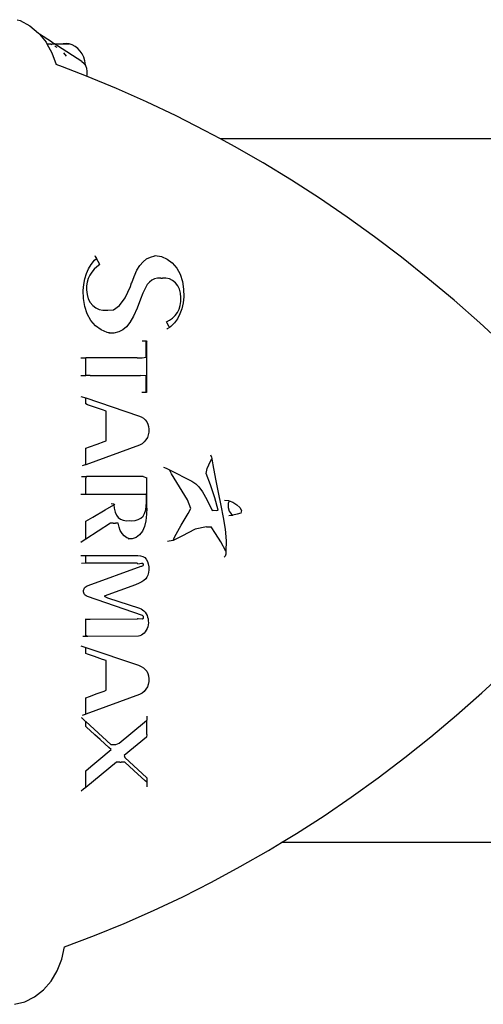
# Model space of a CAD drawing. Extents: x -4.11 to 4.18, y -2.44 to 2.37.
# Drawn here: x 1.86 to 1.94, y -0.54 to -0.38 of the extents above; entities that cross this region are included whole.
import ezdxf

# ---------------------------------------------------------------- set-up
doc = ezdxf.new("R2010")
doc.units = 0
doc.layers.get('0').update_dxf_attribs({"linetype": 'CONTINUOUS'})

msp = doc.modelspace()

# ---------------------------------------------------------------- linework, layer by layer
for p, q in [((1.86363, -0.37794), (1.86412, -0.37809)), ((1.86412, -0.37809), (1.86569, -0.37893)), ((1.86569, -0.37893), (1.8671, -0.38012)), ((1.8671, -0.38012), (1.86724, -0.38029)), ((1.86919, -0.38155), (1.86724, -0.38029)), ((1.86724, -0.38029), (1.86831, -0.38159)), ((1.86831, -0.38159), (1.86846, -0.38186)), ((1.86846, -0.38186), (1.86887, -0.38184)), ((1.86846, -0.38186), (1.86928, -0.38331)), ((1.86887, -0.38184), (1.8689, -0.38185)), ((1.8689, -0.38185), (1.86911, -0.38185)), ((1.8689, -0.38185), (1.86926, -0.38196)), ((1.8696, -0.38185), (1.86919, -0.38155)), ((1.86919, -0.38185), (1.8696, -0.38185)), ((1.8696, -0.38185), (1.86964, -0.38185)), ((1.86967, -0.38187), (1.8696, -0.38185)), ((1.86964, -0.38185), (1.86967, -0.38187)), ((1.86967, -0.38187), (1.87108, -0.38187)), ((1.87018, -0.38221), (1.86967, -0.38187)), ((1.86973, -0.3822), (1.86988, -0.38229)), ((1.87416, -0.38476), (1.87018, -0.38221)), ((1.87158, -0.38183), (1.87108, -0.38187)), ((1.87108, -0.38187), (1.87209, -0.38189)), ((1.87209, -0.38189), (1.87158, -0.38183)), ((1.87258, -0.38204), (1.87209, -0.38189)), ((1.87305, -0.38229), (1.87258, -0.38204)), ((1.86928, -0.38331), (1.86998, -0.38522)), ((1.86988, -0.38229), (1.86996, -0.38235)), ((1.86996, -0.38235), (1.87005, -0.38241)), ((1.87116, -0.38335), (1.8716, -0.38386)), ((1.87348, -0.38262), (1.87305, -0.38229)), ((1.87386, -0.38303), (1.87348, -0.38262)), ((1.87418, -0.38351), (1.87386, -0.38303)), ((1.87444, -0.38405), (1.87418, -0.38351)), ((1.871, -0.38561), (1.86998, -0.38522)), ((1.87416, -0.38476), (1.87448, -0.38502)), ((1.87463, -0.38464), (1.87444, -0.38405)), ((1.87448, -0.38502), (1.87472, -0.38539)), ((1.87475, -0.38525), (1.87463, -0.38464)), ((1.87472, -0.38539), (1.87475, -0.38525)), ((1.87472, -0.38539), (1.87488, -0.38584)), ((1.8749, -0.3871), (1.871, -0.38561)), ((1.87488, -0.38584), (1.87495, -0.38637)), ((1.87494, -0.38696), (1.8749, -0.3871)), ((1.87495, -0.38637), (1.87494, -0.38696)), ((1.87979, -0.38911), (1.8749, -0.3871)), ((1.88464, -0.39126), (1.87979, -0.38911)), ((1.88944, -0.39355), (1.88464, -0.39126)), ((1.8942, -0.39597), (1.88944, -0.39355)), ((1.89666, -0.39729), (1.8942, -0.39597)), ((2.52538, -0.39729), (1.89666, -0.39729)), ((1.89892, -0.39852), (1.89666, -0.39729)), ((1.90358, -0.4012), (1.89892, -0.39852)), ((1.90819, -0.40401), (1.90358, -0.4012)), ((1.91275, -0.40695), (1.90819, -0.40401)), ((1.91725, -0.41002), (1.91275, -0.40695)), ((1.92169, -0.41321), (1.91725, -0.41002)), ((1.92607, -0.41652), (1.92169, -0.41321)), ((1.87565, -0.41768), (1.87618, -0.41702)), ((1.87618, -0.41702), (1.87649, -0.41672)), ((1.87623, -0.41627), (1.87632, -0.41642)), ((1.87632, -0.41642), (1.87649, -0.41672)), ((1.87707, -0.41771), (1.87649, -0.41672)), ((1.88358, -0.41786), (1.88409, -0.41725)), ((1.88409, -0.41725), (1.88466, -0.4168)), ((1.88466, -0.4168), (1.8853, -0.41649)), ((1.8853, -0.41649), (1.88601, -0.41631)), ((1.88601, -0.41631), (1.88604, -0.41627)), ((1.88604, -0.41627), (1.88708, -0.41643)), ((1.88708, -0.41643), (1.88801, -0.41682)), ((1.88801, -0.41682), (1.88884, -0.41745)), ((1.93039, -0.41996), (1.92607, -0.41652)), ((1.87487, -0.41917), (1.87521, -0.4184)), ((1.87521, -0.4184), (1.87565, -0.41768)), ((1.87574, -0.41895), (1.87542, -0.41946)), ((1.87612, -0.41849), (1.87574, -0.41895)), ((1.87656, -0.41807), (1.87612, -0.41849)), ((1.87707, -0.41771), (1.87656, -0.41807)), ((1.88263, -0.41963), (1.88309, -0.41865)), ((1.88309, -0.41865), (1.88358, -0.41786)), ((1.88884, -0.41745), (1.88956, -0.4183)), ((1.88956, -0.4183), (1.89012, -0.4193)), ((1.87445, -0.42093), (1.87462, -0.42002)), ((1.87462, -0.42002), (1.87487, -0.41917)), ((1.875, -0.42056), (1.8749, -0.42115)), ((1.87517, -0.42), (1.875, -0.42056)), ((1.87542, -0.41946), (1.87517, -0.42)), ((1.88224, -0.42067), (1.88263, -0.41963)), ((1.88513, -0.42055), (1.88477, -0.42098)), ((1.88552, -0.42024), (1.88513, -0.42055)), ((1.88595, -0.42004), (1.88552, -0.42024)), ((1.88642, -0.41993), (1.88595, -0.42004)), ((1.88698, -0.41993), (1.88642, -0.41993)), ((1.88698, -0.41993), (1.88723, -0.41993)), ((1.88779, -0.41993), (1.88723, -0.41993)), ((1.88837, -0.42006), (1.88779, -0.41993)), ((1.88889, -0.4203), (1.88837, -0.42006)), ((1.88934, -0.42067), (1.88889, -0.4203)), ((1.89012, -0.4193), (1.89049, -0.42045)), ((1.89049, -0.42045), (1.89068, -0.42173)), ((1.93463, -0.42351), (1.93039, -0.41996)), ((1.87437, -0.42193), (1.87445, -0.42093)), ((1.8744, -0.42321), (1.87437, -0.42193)), ((1.8749, -0.42115), (1.87489, -0.42181)), ((1.87489, -0.42181), (1.87498, -0.42257)), ((1.88118, -0.42314), (1.88203, -0.42128)), ((1.88203, -0.42128), (1.88223, -0.4207)), ((1.88223, -0.4207), (1.88224, -0.42067)), ((1.88441, -0.42158), (1.88404, -0.42236)), ((1.88477, -0.42098), (1.88441, -0.42158)), ((1.88972, -0.42116), (1.88934, -0.42067)), ((1.89, -0.42171), (1.88972, -0.42116)), ((1.89018, -0.42234), (1.89, -0.42171)), ((1.89068, -0.42173), (1.89069, -0.42295)), ((1.87461, -0.42454), (1.8744, -0.42321)), ((1.87498, -0.42257), (1.87518, -0.42326)), ((1.87518, -0.42326), (1.87549, -0.42386)), ((1.88027, -0.42439), (1.88118, -0.42314)), ((1.88366, -0.42332), (1.8831, -0.42481)), ((1.88404, -0.42236), (1.88366, -0.42332)), ((1.89013, -0.42437), (1.89023, -0.42374)), ((1.89025, -0.42304), (1.89018, -0.42234)), ((1.89023, -0.42374), (1.89025, -0.42304)), ((1.89069, -0.42295), (1.89059, -0.42395)), ((1.93881, -0.42718), (1.93463, -0.42351)), ((1.87501, -0.42573), (1.87461, -0.42454)), ((1.87549, -0.42386), (1.87591, -0.42438)), ((1.87591, -0.42438), (1.8764, -0.42477)), ((1.8764, -0.42477), (1.87695, -0.42502)), ((1.87695, -0.42502), (1.87757, -0.42514)), ((1.87757, -0.42514), (1.87838, -0.42514)), ((1.87838, -0.42514), (1.87927, -0.42505)), ((1.87927, -0.42505), (1.88027, -0.42439)), ((1.8831, -0.42481), (1.88252, -0.42612)), ((1.88966, -0.4255), (1.88994, -0.42496)), ((1.88994, -0.42496), (1.89013, -0.42437)), ((1.89038, -0.42488), (1.89008, -0.42573)), ((1.89059, -0.42395), (1.89038, -0.42488)), ((1.87561, -0.42679), (1.87501, -0.42573)), ((1.87638, -0.42769), (1.87561, -0.42679)), ((1.88252, -0.42612), (1.88194, -0.42712)), ((1.88787, -0.42701), (1.88839, -0.42675)), ((1.88839, -0.42675), (1.88889, -0.4264)), ((1.88889, -0.4264), (1.88931, -0.42598)), ((1.88967, -0.42652), (1.88918, -0.42719)), ((1.88931, -0.42598), (1.88966, -0.4255)), ((1.89008, -0.42573), (1.88967, -0.42652)), ((1.87725, -0.42834), (1.87638, -0.42769)), ((1.87823, -0.42874), (1.87725, -0.42834)), ((1.88079, -0.42831), (1.88012, -0.42864)), ((1.88138, -0.42783), (1.88079, -0.42831)), ((1.88194, -0.42712), (1.88138, -0.42783)), ((1.88801, -0.42726), (1.88787, -0.42701)), ((1.88801, -0.42818), (1.88794, -0.42823)), ((1.88828, -0.42774), (1.88801, -0.42726)), ((1.88838, -0.42792), (1.88801, -0.42818)), ((1.88838, -0.42792), (1.88828, -0.42774)), ((1.88861, -0.42776), (1.88838, -0.42792)), ((1.88918, -0.42719), (1.88861, -0.42776)), ((1.94292, -0.43097), (1.93881, -0.42718)), ((1.87906, -0.42886), (1.87823, -0.42874)), ((1.87906, -0.42886), (1.8785, -0.42889)), ((1.87936, -0.42884), (1.87906, -0.42886)), ((1.88012, -0.42864), (1.87936, -0.42884)), ((1.88392, -0.43009), (1.88428, -0.43009)), ((1.88428, -0.43009), (1.88458, -0.43009)), ((1.88458, -0.43009), (1.88461, -0.43009)), ((1.88458, -0.43073), (1.88458, -0.43009)), ((1.88461, -0.43009), (1.8847, -0.43029)), ((1.88458, -0.43185), (1.88458, -0.43073)), ((1.8847, -0.43842), (1.8847, -0.43029)), ((1.87395, -0.43285), (1.87476, -0.43285)), ((1.87476, -0.43301), (1.87476, -0.43285)), ((1.88313, -0.43285), (1.87476, -0.43285)), ((1.87476, -0.43341), (1.87476, -0.43301)), ((1.88313, -0.43285), (1.88394, -0.43285)), ((1.88394, -0.43285), (1.88458, -0.43274)), ((1.88458, -0.43274), (1.88458, -0.43185)), ((1.87476, -0.43396), (1.87476, -0.43341)), ((1.87476, -0.43457), (1.87476, -0.43396)), ((1.87476, -0.43513), (1.87476, -0.43457)), ((1.87395, -0.43574), (1.87476, -0.43574)), ((1.87476, -0.43556), (1.87476, -0.43513)), ((1.87476, -0.43574), (1.87476, -0.43556)), ((1.87549, -0.43575), (1.87476, -0.43574)), ((1.87549, -0.43575), (1.88287, -0.43575)), ((1.88287, -0.43575), (1.88368, -0.43575)), ((1.88458, -0.43581), (1.88368, -0.43575)), ((1.88458, -0.43662), (1.88458, -0.43581)), ((1.88458, -0.43776), (1.88458, -0.43662)), ((1.88458, -0.43848), (1.88458, -0.43776)), ((1.87395, -0.43913), (1.87477, -0.43938)), ((1.87476, -0.43949), (1.87477, -0.43938)), ((1.87476, -0.44), (1.87476, -0.43949)), ((1.87477, -0.43938), (1.88337, -0.4423)), ((1.88424, -0.43851), (1.88389, -0.43851)), ((1.88459, -0.43851), (1.88424, -0.43851)), ((1.88461, -0.43849), (1.88458, -0.43848)), ((1.88461, -0.43849), (1.88459, -0.43851)), ((1.8847, -0.43842), (1.88461, -0.43849)), ((1.87476, -0.44035), (1.87476, -0.44)), ((1.87505, -0.44048), (1.87476, -0.44035)), ((1.8762, -0.44088), (1.87505, -0.44048)), ((1.87747, -0.44132), (1.8762, -0.44088)), ((1.87808, -0.44154), (1.87747, -0.44132)), ((1.87808, -0.44178), (1.87808, -0.44154)), ((1.87808, -0.44242), (1.87808, -0.44178)), ((1.87808, -0.4433), (1.87808, -0.44242)), ((1.88337, -0.4423), (1.88378, -0.44247)), ((1.88378, -0.44247), (1.88414, -0.44269)), ((1.88414, -0.44269), (1.88444, -0.44295)), ((1.88444, -0.44295), (1.88468, -0.44327)), ((1.87808, -0.44428), (1.87808, -0.4433)), ((1.87808, -0.44521), (1.87808, -0.44428)), ((1.88468, -0.44327), (1.88486, -0.44363)), ((1.88486, -0.44363), (1.88497, -0.44402)), ((1.88497, -0.44402), (1.88502, -0.44446)), ((1.88502, -0.44446), (1.88501, -0.44494)), ((1.87808, -0.44595), (1.87808, -0.44521)), ((1.87808, -0.44634), (1.87808, -0.44595)), ((1.88455, -0.44619), (1.88427, -0.44653)), ((1.88478, -0.44581), (1.88455, -0.44619)), ((1.88493, -0.44539), (1.88478, -0.44581)), ((1.88501, -0.44494), (1.88493, -0.44539)), ((1.88352, -0.44704), (1.87476, -0.45022)), ((1.87476, -0.44756), (1.87537, -0.44734)), ((1.87476, -0.4481), (1.87476, -0.44756)), ((1.87537, -0.44734), (1.87665, -0.44688)), ((1.87665, -0.44688), (1.87779, -0.44647)), ((1.87779, -0.44647), (1.87808, -0.44634)), ((1.88392, -0.44681), (1.88352, -0.44704)), ((1.88427, -0.44653), (1.88392, -0.44681)), ((1.87476, -0.44924), (1.87476, -0.4481)), ((1.87476, -0.45022), (1.87476, -0.44924)), ((1.89504, -0.44862), (1.89518, -0.44888)), ((1.89506, -0.44965), (1.89524, -0.44928)), ((1.89518, -0.44888), (1.89519, -0.44895)), ((1.89519, -0.44895), (1.89524, -0.44928)), ((1.89524, -0.44928), (1.89541, -0.45023)), ((1.87467, -0.45025), (1.87417, -0.45043)), ((1.87476, -0.45022), (1.87467, -0.45025)), ((1.8874, -0.45064), (1.88786, -0.45076)), ((1.88786, -0.45076), (1.88839, -0.45104)), ((1.89432, -0.45166), (1.89448, -0.45083)), ((1.89448, -0.45083), (1.89476, -0.45024)), ((1.89476, -0.45024), (1.89506, -0.44965)), ((1.89541, -0.45023), (1.89584, -0.45257)), ((1.87407, -0.45214), (1.87489, -0.45214)), ((1.87476, -0.45245), (1.87489, -0.45214)), ((1.87476, -0.45345), (1.87476, -0.45245)), ((1.88412, -0.45214), (1.87489, -0.45214)), ((1.88412, -0.45214), (1.8847, -0.45236)), ((1.8847, -0.45727), (1.8847, -0.45236)), ((1.88869, -0.45169), (1.88839, -0.45104)), ((1.88839, -0.45104), (1.89199, -0.4529)), ((1.89002, -0.45382), (1.88869, -0.45169)), ((1.89504, -0.45351), (1.89432, -0.45166)), ((1.89584, -0.45257), (1.89629, -0.45476)), ((1.87476, -0.45453), (1.87476, -0.45345)), ((1.89131, -0.45593), (1.89002, -0.45382)), ((1.89199, -0.4529), (1.89266, -0.45331)), ((1.89266, -0.45331), (1.89313, -0.45382)), ((1.89313, -0.45382), (1.89372, -0.45462)), ((1.89574, -0.4556), (1.89504, -0.45351)), ((1.87395, -0.45503), (1.87476, -0.45503)), ((1.87476, -0.45503), (1.87476, -0.45453)), ((1.87476, -0.45503), (1.88368, -0.45503)), ((1.88368, -0.45503), (1.88449, -0.45503)), ((1.88463, -0.45509), (1.88449, -0.45503)), ((1.88463, -0.45548), (1.88463, -0.45509)), ((1.88463, -0.456), (1.88463, -0.45548)), ((1.89372, -0.45462), (1.89444, -0.45586)), ((1.8963, -0.45761), (1.89574, -0.4556)), ((1.89629, -0.45476), (1.89673, -0.45683)), ((1.87795, -0.45754), (1.87935, -0.45673)), ((1.8789, -0.45652), (1.87933, -0.45657)), ((1.87933, -0.45657), (1.87935, -0.45673)), ((1.87935, -0.45673), (1.87949, -0.45665)), ((1.87935, -0.45673), (1.8794, -0.4573)), ((1.8794, -0.4573), (1.87955, -0.45792)), ((1.88452, -0.45758), (1.88461, -0.45691)), ((1.88461, -0.45691), (1.88463, -0.45635)), ((1.88463, -0.45635), (1.88463, -0.456)), ((1.8847, -0.45727), (1.88467, -0.45824)), ((1.89183, -0.45734), (1.89131, -0.45593)), ((1.89139, -0.45815), (1.89183, -0.45734)), ((1.89444, -0.45586), (1.89529, -0.45764)), ((1.89673, -0.45683), (1.89711, -0.45881)), ((1.89734, -0.45596), (1.89799, -0.45605)), ((1.89793, -0.45653), (1.8979, -0.45715)), ((1.8979, -0.45715), (1.89806, -0.45775)), ((1.8981, -0.4561), (1.89793, -0.45653)), ((1.89799, -0.45605), (1.8981, -0.4561)), ((1.8981, -0.4561), (1.89868, -0.45633)), ((1.89868, -0.45633), (1.89933, -0.45673)), ((1.89933, -0.45673), (1.89982, -0.4572)), ((1.89982, -0.4572), (1.90007, -0.45767)), ((1.87478, -0.45937), (1.8759, -0.45872)), ((1.8759, -0.45872), (1.87795, -0.45754)), ((1.87955, -0.45792), (1.87976, -0.45842)), ((1.87976, -0.45842), (1.88004, -0.4588)), ((1.88004, -0.4588), (1.8804, -0.45908)), ((1.88331, -0.45915), (1.88374, -0.45892)), ((1.88374, -0.45892), (1.88408, -0.45858)), ((1.88408, -0.45858), (1.88434, -0.45813)), ((1.88434, -0.45813), (1.88452, -0.45758)), ((1.88467, -0.45824), (1.88455, -0.45933)), ((1.8903, -0.46006), (1.89139, -0.45815)), ((1.89529, -0.45764), (1.89549, -0.45761)), ((1.89549, -0.45761), (1.8961, -0.45764)), ((1.8961, -0.45764), (1.8963, -0.45761)), ((1.89711, -0.45881), (1.89741, -0.46072)), ((1.89861, -0.45845), (1.89802, -0.45854)), ((1.89806, -0.45775), (1.89838, -0.45823)), ((1.89838, -0.45823), (1.89868, -0.45843)), ((1.89868, -0.45843), (1.89861, -0.45845)), ((1.89937, -0.45827), (1.89868, -0.45843)), ((1.89997, -0.45809), (1.89937, -0.45827)), ((1.90007, -0.45767), (1.89997, -0.45809)), ((1.87476, -0.45986), (1.87478, -0.45937)), ((1.87879, -0.45974), (1.87476, -0.46233)), ((1.87476, -0.46112), (1.87476, -0.45986)), ((1.87922, -0.45974), (1.87879, -0.45974)), ((1.87922, -0.45974), (1.8796, -0.45974)), ((1.88004, -0.45972), (1.8796, -0.45974)), ((1.88018, -0.46036), (1.88004, -0.45972)), ((1.88039, -0.46092), (1.88018, -0.46036)), ((1.8804, -0.45908), (1.88085, -0.45925)), ((1.88085, -0.45925), (1.88138, -0.45932)), ((1.88138, -0.45932), (1.88195, -0.45929)), ((1.88195, -0.45929), (1.88219, -0.45932)), ((1.88219, -0.45932), (1.88279, -0.45929)), ((1.88279, -0.45929), (1.88331, -0.45915)), ((1.88431, -0.46026), (1.88397, -0.46103)), ((1.88455, -0.45933), (1.88431, -0.46026)), ((1.88921, -0.46197), (1.8903, -0.46006)), ((1.89437, -0.46032), (1.89256, -0.46072)), ((1.89437, -0.46032), (1.89518, -0.46032)), ((1.89586, -0.4614), (1.89518, -0.46032)), ((1.87476, -0.46233), (1.87476, -0.46112)), ((1.88068, -0.4614), (1.88039, -0.46092)), ((1.88104, -0.46179), (1.88068, -0.4614)), ((1.88146, -0.46208), (1.88104, -0.46179)), ((1.88193, -0.46226), (1.88146, -0.46208)), ((1.88298, -0.46204), (1.88234, -0.46227)), ((1.88352, -0.46162), (1.88298, -0.46204)), ((1.88397, -0.46103), (1.88352, -0.46162)), ((1.89038, -0.46185), (1.88896, -0.46253)), ((1.88896, -0.46253), (1.88921, -0.46197)), ((1.89256, -0.46072), (1.89038, -0.46185)), ((1.89673, -0.46276), (1.89586, -0.4614)), ((1.89741, -0.46072), (1.89757, -0.4626)), ((1.8747, -0.46237), (1.87397, -0.46284)), ((1.87476, -0.46233), (1.8747, -0.46237)), ((1.88214, -0.46229), (1.88164, -0.46233)), ((1.88214, -0.46229), (1.88193, -0.46226)), ((1.88234, -0.46227), (1.88214, -0.46229)), ((1.8889, -0.46256), (1.88807, -0.46271)), ((1.88896, -0.46253), (1.8889, -0.46256)), ((1.89756, -0.46425), (1.89673, -0.46276)), ((1.89757, -0.4626), (1.89756, -0.46425)), ((1.87395, -0.46495), (1.87476, -0.46495)), ((1.87476, -0.46501), (1.87476, -0.46495)), ((1.87476, -0.46495), (1.88323, -0.46495)), ((1.87476, -0.46516), (1.87476, -0.46501)), ((1.87476, -0.46537), (1.87476, -0.46516)), ((1.87476, -0.46561), (1.87476, -0.46537)), ((1.88323, -0.46495), (1.88366, -0.465)), ((1.88366, -0.465), (1.88403, -0.46512)), ((1.88403, -0.46512), (1.88435, -0.46532)), ((1.88435, -0.46532), (1.88461, -0.46559)), ((1.89729, -0.4652), (1.89743, -0.46508)), ((1.89752, -0.46477), (1.89743, -0.46508)), ((1.89756, -0.46447), (1.89752, -0.46477)), ((1.89756, -0.46425), (1.89756, -0.46447)), ((1.87407, -0.4662), (1.87476, -0.46617)), ((1.87476, -0.46584), (1.87476, -0.46561)), ((1.87476, -0.46604), (1.87476, -0.46584)), ((1.87476, -0.46617), (1.87476, -0.46604)), ((1.87488, -0.4662), (1.87476, -0.46617)), ((1.88305, -0.46622), (1.87488, -0.4662)), ((1.87516, -0.46982), (1.88375, -0.46673)), ((1.88313, -0.46624), (1.88305, -0.46622)), ((1.8832, -0.46627), (1.88313, -0.46624)), ((1.88326, -0.4663), (1.8832, -0.46627)), ((1.88326, -0.4663), (1.88386, -0.46622)), ((1.88375, -0.46673), (1.8838, -0.46671)), ((1.8838, -0.46671), (1.88387, -0.46669)), ((1.88394, -0.46624), (1.88386, -0.46622)), ((1.88387, -0.46669), (1.88401, -0.46664)), ((1.88401, -0.46627), (1.88394, -0.46624)), ((1.88407, -0.4663), (1.88401, -0.46627)), ((1.88401, -0.46664), (1.8841, -0.46658)), ((1.88411, -0.46634), (1.88407, -0.4663)), ((1.8841, -0.46658), (1.88415, -0.46651)), ((1.88414, -0.46639), (1.88411, -0.46634)), ((1.88415, -0.46644), (1.88414, -0.46639)), ((1.88415, -0.46651), (1.88415, -0.46644)), ((1.88461, -0.46559), (1.88481, -0.46592)), ((1.88481, -0.46592), (1.88494, -0.46633)), ((1.88494, -0.46633), (1.88501, -0.4668)), ((1.88501, -0.4668), (1.88502, -0.46731)), ((1.88472, -0.46848), (1.88451, -0.46877)), ((1.88488, -0.46814), (1.88472, -0.46848)), ((1.88498, -0.46775), (1.88488, -0.46814)), ((1.88502, -0.46731), (1.88498, -0.46775)), ((1.87459, -0.47024), (1.8747, -0.47011)), ((1.8747, -0.47011), (1.87483, -0.47001)), ((1.87483, -0.47001), (1.87499, -0.46991)), ((1.87499, -0.46991), (1.87516, -0.46982)), ((1.88286, -0.46971), (1.87777, -0.4716)), ((1.88344, -0.46948), (1.88286, -0.46971)), ((1.88387, -0.46927), (1.88344, -0.46948)), ((1.88423, -0.46904), (1.88387, -0.46927)), ((1.88451, -0.46877), (1.88423, -0.46904)), ((1.87441, -0.47085), (1.87442, -0.47068)), ((1.87444, -0.47102), (1.87441, -0.47085)), ((1.87442, -0.47068), (1.87445, -0.47052)), ((1.87449, -0.47117), (1.87444, -0.47102)), ((1.87445, -0.47052), (1.87451, -0.47037)), ((1.87458, -0.4713), (1.87449, -0.47117)), ((1.87451, -0.47037), (1.87459, -0.47024)), ((1.87469, -0.47142), (1.87458, -0.4713)), ((1.87484, -0.47153), (1.87469, -0.47142)), ((1.87503, -0.47163), (1.87484, -0.47153)), ((1.88402, -0.47474), (1.87503, -0.47163)), ((1.87777, -0.4716), (1.87832, -0.47182)), ((1.87832, -0.47182), (1.88353, -0.47353)), ((1.88353, -0.47353), (1.88378, -0.47363)), ((1.88378, -0.47363), (1.88401, -0.47378)), ((1.88401, -0.47378), (1.88423, -0.47396)), ((1.88407, -0.47478), (1.88402, -0.47474)), ((1.88411, -0.47482), (1.88407, -0.47478)), ((1.88413, -0.47488), (1.88411, -0.47482)), ((1.88415, -0.47494), (1.88413, -0.47488)), ((1.88416, -0.47501), (1.88415, -0.47494)), ((1.88423, -0.47396), (1.88442, -0.47417)), ((1.88442, -0.47417), (1.88459, -0.47442)), ((1.88459, -0.47442), (1.88473, -0.47469)), ((1.88473, -0.47469), (1.88483, -0.47498)), ((1.87468, -0.4753), (1.87549, -0.4753)), ((1.87476, -0.47535), (1.87549, -0.4753)), ((1.87476, -0.47606), (1.87476, -0.47535)), ((1.87476, -0.47711), (1.87476, -0.47606)), ((1.87549, -0.4753), (1.8831, -0.47528)), ((1.8831, -0.47528), (1.88318, -0.47526)), ((1.88318, -0.47526), (1.88324, -0.47523)), ((1.88324, -0.47523), (1.88329, -0.47519)), ((1.88329, -0.47519), (1.88392, -0.47528)), ((1.88392, -0.47528), (1.88399, -0.47526)), ((1.88399, -0.47526), (1.88405, -0.47523)), ((1.88405, -0.47523), (1.8841, -0.47519)), ((1.8841, -0.47519), (1.88413, -0.47514)), ((1.88413, -0.47514), (1.88415, -0.47508)), ((1.88415, -0.47508), (1.88416, -0.47501)), ((1.88485, -0.47653), (1.88475, -0.47683)), ((1.88483, -0.47498), (1.88491, -0.47528)), ((1.88492, -0.47623), (1.88485, -0.47653)), ((1.88491, -0.47528), (1.88494, -0.4756)), ((1.88495, -0.47591), (1.88492, -0.47623)), ((1.88494, -0.4756), (1.88495, -0.47591)), ((1.8751, -0.4781), (1.8743, -0.4781)), ((1.87476, -0.47795), (1.87476, -0.47711)), ((1.8751, -0.4781), (1.87476, -0.47795)), ((1.88332, -0.47809), (1.8751, -0.4781)), ((1.88357, -0.47802), (1.88332, -0.47809)), ((1.88382, -0.47791), (1.88357, -0.47802)), ((1.88405, -0.47776), (1.88382, -0.47791)), ((1.88426, -0.47757), (1.88405, -0.47776)), ((1.88445, -0.47735), (1.88426, -0.47757)), ((1.88461, -0.4771), (1.88445, -0.47735)), ((1.88475, -0.47683), (1.88461, -0.4771)), ((1.87395, -0.47965), (1.87477, -0.4799)), ((1.87476, -0.48), (1.87477, -0.4799)), ((1.87476, -0.48051), (1.87476, -0.48)), ((1.87476, -0.48087), (1.87476, -0.48051)), ((1.87505, -0.481), (1.87476, -0.48087)), ((1.87477, -0.4799), (1.88337, -0.48281)), ((1.8762, -0.48139), (1.87505, -0.481)), ((1.87747, -0.48184), (1.8762, -0.48139)), ((1.87808, -0.48205), (1.87747, -0.48184)), ((1.87808, -0.4823), (1.87808, -0.48205)), ((1.87808, -0.48293), (1.87808, -0.4823)), ((1.87808, -0.48382), (1.87808, -0.48293)), ((1.88337, -0.48281), (1.88378, -0.48298)), ((1.87808, -0.4848), (1.87808, -0.48382)), ((1.88378, -0.48298), (1.88414, -0.4832)), ((1.88414, -0.4832), (1.88444, -0.48347)), ((1.88444, -0.48347), (1.88468, -0.48378)), ((1.88468, -0.48378), (1.88486, -0.48414)), ((1.88486, -0.48414), (1.88497, -0.48454)), ((1.88497, -0.48454), (1.88502, -0.48498)), ((1.93916, -0.48728), (1.9432, -0.48354)), ((1.87808, -0.48573), (1.87808, -0.4848)), ((1.87808, -0.48646), (1.87808, -0.48573)), ((1.88493, -0.4859), (1.88478, -0.48632)), ((1.88501, -0.48545), (1.88493, -0.4859)), ((1.88502, -0.48498), (1.88501, -0.48545)), ((1.88352, -0.48756), (1.87476, -0.49073)), ((1.87537, -0.48785), (1.87665, -0.4874)), ((1.87665, -0.4874), (1.87779, -0.48699)), ((1.87779, -0.48699), (1.87808, -0.48686)), ((1.87808, -0.48686), (1.87808, -0.48646)), ((1.88392, -0.48733), (1.88352, -0.48756)), ((1.88427, -0.48704), (1.88392, -0.48733)), ((1.88455, -0.4867), (1.88427, -0.48704)), ((1.88478, -0.48632), (1.88455, -0.4867)), ((1.93504, -0.4909), (1.93916, -0.48728)), ((1.87476, -0.48807), (1.87537, -0.48785)), ((1.87476, -0.48861), (1.87476, -0.48807)), ((1.87476, -0.48975), (1.87476, -0.48861)), ((1.87467, -0.49077), (1.87417, -0.49095)), ((1.87476, -0.49073), (1.87467, -0.49077)), ((1.87476, -0.49073), (1.87476, -0.48975)), ((1.93086, -0.49441), (1.93504, -0.4909)), ((1.87405, -0.49127), (1.87411, -0.49132)), ((1.87411, -0.49132), (1.8747, -0.49186)), ((1.8747, -0.49186), (1.87476, -0.49192)), ((1.87476, -0.49246), (1.87476, -0.49192)), ((1.87883, -0.49567), (1.87476, -0.49192)), ((1.87476, -0.49274), (1.87476, -0.49246)), ((1.88021, -0.49546), (1.88434, -0.49204)), ((1.88434, -0.49204), (1.8847, -0.49173)), ((1.88469, -0.49106), (1.8847, -0.49159)), ((1.8847, -0.49159), (1.8847, -0.49173)), ((1.8847, -0.49407), (1.8847, -0.49173)), ((1.87497, -0.49293), (1.87476, -0.49274)), ((1.87551, -0.49342), (1.87497, -0.49293)), ((1.87626, -0.4941), (1.87551, -0.49342)), ((1.87709, -0.49486), (1.87626, -0.4941)), ((1.8847, -0.49407), (1.88466, -0.49448)), ((1.87789, -0.49558), (1.87709, -0.49486)), ((1.87853, -0.49616), (1.87789, -0.49558)), ((1.87883, -0.49567), (1.87964, -0.49567)), ((1.87964, -0.49567), (1.88021, -0.49546)), ((1.88466, -0.49448), (1.88104, -0.49743)), ((1.92662, -0.4978), (1.93086, -0.49441)), ((1.87722, -0.4979), (1.8786, -0.49676)), ((1.87888, -0.49648), (1.87853, -0.49616)), ((1.8786, -0.49676), (1.87888, -0.49648)), ((1.87977, -0.49852), (1.87476, -0.50265)), ((1.87562, -0.49923), (1.87722, -0.4979)), ((1.8803, -0.49855), (1.87977, -0.49852)), ((1.8803, -0.49855), (1.88054, -0.49855)), ((1.88058, -0.49852), (1.88054, -0.49855)), ((1.88111, -0.49855), (1.88058, -0.49852)), ((1.88104, -0.49743), (1.8811, -0.49776)), ((1.88468, -0.50108), (1.8811, -0.49776)), ((1.8826, -0.4999), (1.88111, -0.49855)), ((1.9223, -0.50106), (1.92662, -0.4978)), ((1.87476, -0.50047), (1.87477, -0.49994)), ((1.87476, -0.50174), (1.87476, -0.50047)), ((1.87477, -0.49994), (1.87562, -0.49923)), ((1.88443, -0.50157), (1.8826, -0.4999)), ((1.87476, -0.50265), (1.87476, -0.50174)), ((1.8847, -0.50181), (1.88443, -0.50157)), ((1.88468, -0.50108), (1.8847, -0.50129)), ((1.8847, -0.50129), (1.8847, -0.50181)), ((1.8847, -0.50181), (1.8847, -0.50236)), ((1.91793, -0.50421), (1.9223, -0.50106)), ((1.87441, -0.50294), (1.87402, -0.50327)), ((1.87476, -0.50265), (1.87441, -0.50294)), ((1.8847, -0.50236), (1.88468, -0.50253)), ((1.9135, -0.50723), (1.91793, -0.50421)), ((1.90901, -0.51012), (1.9135, -0.50723)), ((1.90658, -0.51159), (1.90901, -0.51012)), ((1.90446, -0.51288), (1.90658, -0.51159)), ((2.52538, -0.51159), (1.90658, -0.51159)), ((1.89987, -0.51551), (1.90446, -0.51288)), ((1.89522, -0.51802), (1.89987, -0.51551)), ((1.89053, -0.52039), (1.89522, -0.51802)), ((1.88579, -0.52262), (1.89053, -0.52039)), ((1.88101, -0.52473), (1.88579, -0.52262)), ((1.87619, -0.52669), (1.88101, -0.52473)), ((1.87134, -0.52852), (1.87619, -0.52669)), ((1.87089, -0.53053), (1.87134, -0.52852)), ((1.87015, -0.53241), (1.87089, -0.53053)), ((1.86914, -0.53409), (1.87015, -0.53241)), ((1.86789, -0.53552), (1.86914, -0.53409)), ((1.86645, -0.53665), (1.86789, -0.53552)), ((1.86486, -0.53744), (1.86645, -0.53665)), ((1.86317, -0.53787), (1.86486, -0.53744))]:
    msp.add_line(p, q)

doc.saveas('drawing.dxf')
